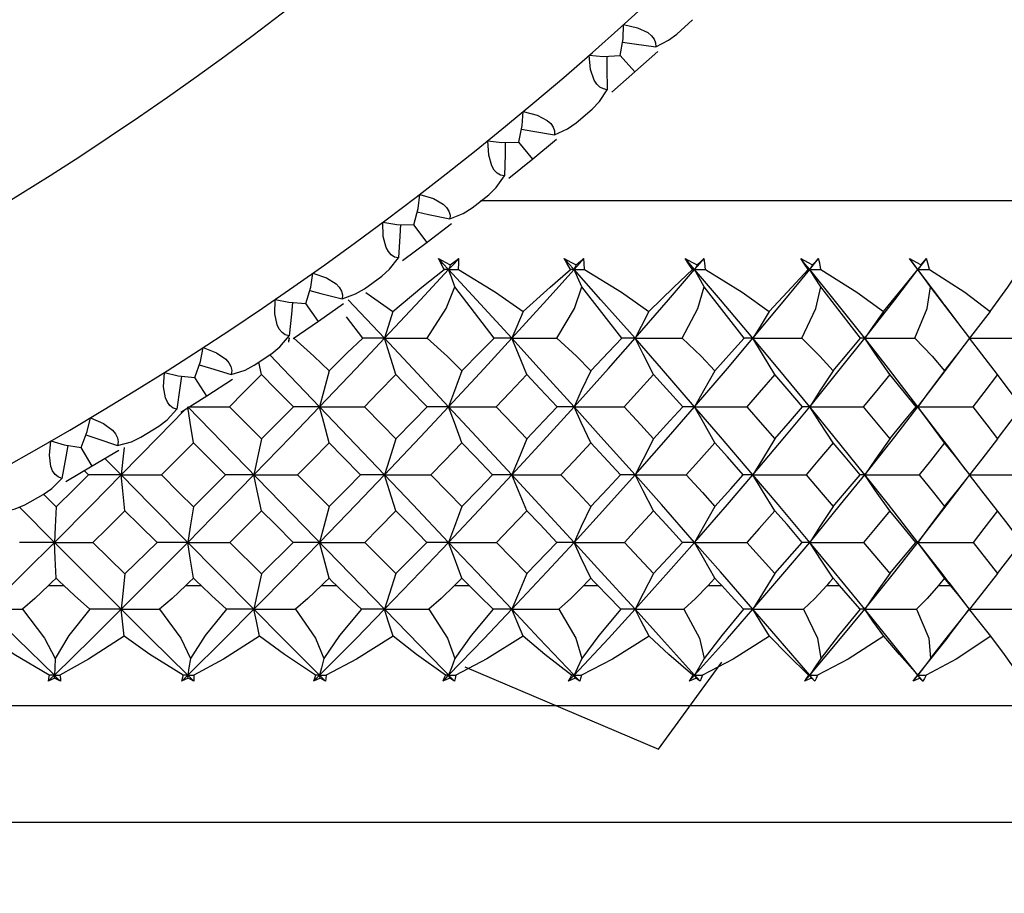
# Paper-space layout '_Top' of a CAD drawing. Units: millimetres. Extents: x -149 to 123, y -192 to 16.
# Drawn here: x -90 to -78, y -98 to -88 of the extents above; entities that cross this region are included whole.
import ezdxf

# ---------------------------------------------------------------- set-up
doc = ezdxf.new("R2010")
doc.units = ezdxf.units.MM

psp = doc.layouts.new('_Top')

# ---------------------------------------------------------------- linework, layer by layer
at = {"color": 7, "linetype": 'Continuous', "lineweight": 25}
for p, q in [((-81.939, -88.457), (-81.758, -88.289)), ((-82.43, -88.9), (-82.601, -88.708)), ((-82.163, -88.661), (-82.43, -88.9)), ((-82.43, -88.9), (-82.699, -89.138)), ((-83.116, -89.496), (-82.928, -89.336)), ((-83.624, -89.92), (-83.787, -89.722)), ((-83.348, -89.691), (-83.624, -89.92)), ((-83.624, -89.92), (-83.903, -90.147)), ((-84.333, -90.489), (-84.139, -90.336)), ((-84.234, -90.403), (-74.05, -90.403)), ((-84.858, -90.893), (-85.013, -90.688)), ((-84.573, -90.675), (-84.858, -90.893)), ((-84.858, -90.893), (-85.145, -91.108)), ((-85.589, -91.433), (-85.389, -91.288)), ((-85.576, -91.477), (-85.258, -91.698)), ((-84.073, -92.013), (-84.534, -91.411)), ((-82.582, -92.013), (-83.048, -91.411)), ((-81.151, -92.013), (-81.618, -91.411)), ((-79.79, -92.013), (-80.256, -91.411)), ((-78.512, -92.013), (-78.972, -91.411)), ((-86.128, -91.816), (-86.275, -91.605)), ((-85.835, -91.609), (-86.128, -91.816)), ((-85.357, -92.013), (-85.78, -91.565)), ((-78.638, -91.849), (-78.805, -91.626)), ((-86.128, -91.816), (-86.424, -92.02)), ((-85.612, -92.013), (-85.8, -91.763)), ((-86.474, -92.008), (-86.479, -92.058)), ((-86.473, -92.008), (-86.478, -92.057)), ((-86.88, -92.327), (-86.675, -92.19)), ((-78.8, -92.391), (-78.576, -92.095)), ((-86.794, -92.435), (-86.825, -92.29)), ((-79.12, -92.813), (-78.798, -92.389)), ((-87.434, -92.689), (-87.573, -92.472)), ((-87.133, -92.494), (-87.434, -92.689)), ((-87.434, -92.689), (-87.738, -92.881)), ((-84.538, -96.021), (-87.657, -92.813)), ((-88.205, -93.17), (-87.995, -93.041)), ((-88.774, -93.509), (-88.904, -93.288)), ((-88.465, -93.326), (-88.774, -93.509)), ((-78.559, -93.552), (-78.788, -93.249)), ((-88.436, -93.61), (-88.622, -93.42)), ((-88.774, -93.509), (-89.084, -93.689)), ((-88.816, -93.609), (-88.864, -93.562)), ((-78.778, -93.954), (-78.553, -93.658)), ((-89.563, -93.96), (-89.348, -93.839)), ((-89.342, -93.836), (-89.195, -93.981)), ((-89.217, -94.399), (-89.621, -93.992)), ((-88.767, -94.399), (-88.391, -94.764)), ((-88.391, -94.764), (-88.016, -94.399)), ((-87.166, -94.399), (-86.795, -94.764)), ((-86.795, -94.764), (-86.424, -94.398)), ((-85.588, -94.398), (-85.224, -94.763)), ((-85.224, -94.763), (-84.862, -94.398)), ((-84.046, -94.398), (-83.692, -94.763)), ((-83.692, -94.763), (-83.341, -94.398)), ((-82.553, -94.398), (-82.211, -94.763)), ((-82.211, -94.763), (-81.874, -94.398)), ((-81.119, -94.398), (-80.793, -94.763)), ((-80.793, -94.763), (-80.472, -94.398)), ((-79.756, -94.398), (-79.449, -94.763)), ((-79.449, -94.763), (-79.146, -94.398)), ((-78.476, -94.398), (-78.19, -94.763)), ((-78.19, -94.763), (-77.908, -94.398)), ((-89.284, -94.903), (-89.105, -94.903)), ((-87.679, -94.903), (-87.502, -94.903)), ((-86.093, -94.903), (-85.917, -94.903)), ((-84.538, -94.903), (-84.367, -94.903)), ((-83.028, -94.903), (-82.862, -94.903)), ((-81.573, -94.903), (-81.414, -94.903)), ((-80.186, -94.903), (-80.036, -94.903)), ((-78.879, -94.903), (-78.738, -94.903)), ((-78.532, -95.161), (-78.755, -94.869)), ((-78.744, -95.473), (-78.528, -95.192)), ((-94.593, -96.306), (-73.017, -96.306)), ((-98.541, -97.668), (-73.984, -97.668))]:
    psp.add_line(p, q, dxfattribs=at)
at = {"color": 7, "linetype": 'Continuous', "lineweight": 25, "flags": 128}
for points in [[(-82.601, -88.708), (-82.568, -88.512), (-82.561, -88.347)], [(-82.561, -88.347), (-82.398, -88.384), (-82.279, -88.44), (-82.236, -88.476), (-82.206, -88.516), (-82.189, -88.559), (-82.186, -88.605)], [(-82.186, -88.605), (-82.037, -88.53), (-81.939, -88.457)], [(-82.575, -88.552), (-82.44, -88.571), (-82.186, -88.605)], [(-82.752, -89.108), (-82.797, -89.099), (-82.839, -89.078), (-82.874, -89.043), (-82.904, -88.997), (-82.947, -88.871), (-82.964, -88.705)], [(-82.964, -88.705), (-82.8, -88.718), (-82.601, -88.708)], [(-82.758, -88.716), (-82.756, -88.852), (-82.752, -89.108)], [(-82.928, -89.336), (-82.844, -89.247), (-82.752, -89.108)], [(-83.787, -89.722), (-83.747, -89.527), (-83.734, -89.362)], [(-83.734, -89.362), (-83.572, -89.405), (-83.455, -89.467), (-83.414, -89.504), (-83.385, -89.545), (-83.37, -89.589), (-83.369, -89.635)], [(-83.369, -89.635), (-83.217, -89.566), (-83.116, -89.496)], [(-83.755, -89.567), (-83.621, -89.591), (-83.369, -89.635)], [(-83.954, -90.115), (-83.999, -90.105), (-84.04, -90.082), (-84.074, -90.046), (-84.102, -89.998), (-84.139, -89.871), (-84.15, -89.704)], [(-84.15, -89.704), (-83.987, -89.723), (-83.787, -89.722)], [(-83.945, -89.723), (-83.948, -89.859), (-83.954, -90.115)], [(-84.139, -90.336), (-84.052, -90.251), (-83.954, -90.115)], [(-85.013, -90.688), (-84.965, -90.495), (-84.945, -90.331)], [(-84.945, -90.331), (-84.785, -90.38), (-84.671, -90.446), (-84.631, -90.485), (-84.604, -90.527), (-84.591, -90.572), (-84.592, -90.618)], [(-84.975, -90.535), (-84.842, -90.564), (-84.592, -90.618)], [(-84.592, -90.618), (-84.437, -90.554), (-84.333, -90.489)], [(-85.195, -91.074), (-85.24, -91.063), (-85.279, -91.038), (-85.312, -91), (-85.338, -90.952), (-85.371, -90.823), (-85.375, -90.656)], [(-85.375, -90.656), (-85.212, -90.682), (-85.013, -90.688)], [(-85.171, -90.683), (-85.179, -90.819), (-85.195, -91.074)], [(-85.389, -91.288), (-85.298, -91.206), (-85.195, -91.074)], [(-84.726, -91.081), (-84.649, -91.122), (-84.588, -91.155)], [(-84.658, -91.209), (-84.698, -91.136), (-84.726, -91.081)], [(-84.607, -91.209), (-84.674, -91.137), (-84.726, -91.081)], [(-84.607, -91.209), (-84.54, -91.137), (-84.488, -91.081)], [(-84.588, -91.155), (-84.599, -91.186), (-84.607, -91.209)], [(-84.588, -91.155), (-84.532, -91.113), (-84.488, -91.081)], [(-84.492, -91.209), (-84.487, -91.136), (-84.488, -91.081)], [(-83.257, -91.081), (-83.178, -91.122), (-83.117, -91.155)], [(-83.181, -91.209), (-83.225, -91.136), (-83.257, -91.081)], [(-83.141, -91.209), (-83.206, -91.137), (-83.257, -91.081)], [(-83.141, -91.209), (-83.077, -91.137), (-83.026, -91.081)], [(-83.117, -91.155), (-83.13, -91.186), (-83.141, -91.209)], [(-83.117, -91.155), (-83.066, -91.113), (-83.026, -91.081)], [(-83.02, -91.209), (-83.021, -91.136), (-83.026, -91.081)], [(-81.841, -91.081), (-81.762, -91.122), (-81.701, -91.155)], [(-81.758, -91.209), (-81.806, -91.136), (-81.841, -91.081)], [(-81.731, -91.209), (-81.792, -91.137), (-81.841, -91.081)], [(-81.731, -91.209), (-81.669, -91.137), (-81.62, -91.081)], [(-81.701, -91.155), (-81.717, -91.186), (-81.731, -91.209)], [(-81.701, -91.155), (-81.655, -91.113), (-81.62, -91.081)], [(-81.604, -91.209), (-81.611, -91.136), (-81.62, -91.081)], [(-80.491, -91.081), (-80.413, -91.122), (-80.352, -91.155)], [(-80.402, -91.209), (-80.453, -91.136), (-80.491, -91.081)], [(-80.386, -91.209), (-80.445, -91.137), (-80.491, -91.081)], [(-80.386, -91.209), (-80.328, -91.137), (-80.282, -91.081)], [(-80.352, -91.155), (-80.371, -91.186), (-80.386, -91.209)], [(-80.352, -91.155), (-80.312, -91.113), (-80.282, -91.081)], [(-80.256, -91.209), (-80.268, -91.136), (-80.282, -91.081)], [(-79.218, -91.081), (-79.141, -91.122), (-79.081, -91.155)], [(-79.123, -91.209), (-79.177, -91.136), (-79.218, -91.081)], [(-79.12, -91.209), (-79.175, -91.137), (-79.218, -91.081)], [(-79.12, -91.209), (-79.065, -91.137), (-79.022, -91.081)], [(-79.081, -91.155), (-79.103, -91.186), (-79.12, -91.209)], [(-79.081, -91.155), (-79.047, -91.113), (-79.022, -91.081)], [(-78.986, -91.209), (-79.004, -91.136), (-79.022, -91.081)], [(-86.275, -91.605), (-86.22, -91.414), (-86.194, -91.251)], [(-86.194, -91.251), (-86.036, -91.307), (-85.924, -91.377), (-85.886, -91.417), (-85.861, -91.461), (-85.849, -91.506), (-85.852, -91.552)], [(-85.357, -92.013), (-84.936, -91.563), (-84.607, -91.209)], [(-85.258, -91.698), (-84.921, -91.416), (-84.658, -91.209)], [(-84.607, -91.209), (-84.636, -91.209), (-84.658, -91.209)], [(-84.534, -91.411), (-84.575, -91.298), (-84.607, -91.209)], [(-83.868, -92.013), (-84.28, -91.563), (-84.607, -91.209)], [(-84.607, -91.209), (-84.542, -91.209), (-84.492, -91.209)], [(-84.492, -91.209), (-84.061, -91.473), (-83.737, -91.698)], [(-83.868, -92.013), (-83.459, -91.563), (-83.141, -91.209)], [(-83.737, -91.698), (-83.42, -91.414), (-83.181, -91.209)], [(-83.141, -91.209), (-83.163, -91.209), (-83.181, -91.209)], [(-83.048, -91.411), (-83.101, -91.298), (-83.141, -91.209)], [(-82.428, -92.013), (-82.826, -91.563), (-83.141, -91.209)], [(-83.141, -91.209), (-83.073, -91.209), (-83.02, -91.209)], [(-83.02, -91.209), (-82.588, -91.473), (-82.267, -91.698)], [(-82.428, -92.013), (-82.036, -91.563), (-81.731, -91.209)], [(-82.267, -91.698), (-81.975, -91.414), (-81.758, -91.209)], [(-81.731, -91.209), (-81.746, -91.209), (-81.758, -91.209)], [(-81.618, -91.411), (-81.681, -91.298), (-81.731, -91.209)], [(-81.049, -92.013), (-81.429, -91.563), (-81.731, -91.209)], [(-81.731, -91.209), (-81.66, -91.209), (-81.604, -91.209)], [(-81.604, -91.209), (-81.175, -91.473), (-80.859, -91.698)], [(-81.049, -92.013), (-80.676, -91.563), (-80.386, -91.209)], [(-80.859, -91.698), (-80.594, -91.414), (-80.402, -91.209)], [(-80.386, -91.209), (-80.395, -91.209), (-80.402, -91.209)], [(-80.256, -91.411), (-80.329, -91.298), (-80.386, -91.209)], [(-79.743, -92.013), (-80.101, -91.563), (-80.386, -91.209)], [(-80.386, -91.209), (-80.313, -91.209), (-80.256, -91.209)], [(-80.256, -91.209), (-79.833, -91.473), (-79.524, -91.698)], [(-79.743, -92.013), (-79.391, -91.563), (-79.12, -91.209)], [(-79.524, -91.698), (-79.289, -91.414), (-79.123, -91.209)], [(-79.12, -91.209), (-79.122, -91.209), (-79.123, -91.209)], [(-78.972, -91.411), (-79.055, -91.298), (-79.12, -91.209)], [(-78.804, -91.628), (-78.852, -91.563), (-79.12, -91.209)], [(-79.12, -91.209), (-79.045, -91.209), (-78.986, -91.209)], [(-78.986, -91.209), (-78.573, -91.473), (-78.274, -91.698)], [(-78.274, -91.698), (-78.07, -91.414), (-77.932, -91.209)], [(-86.231, -91.454), (-86.1, -91.488), (-85.852, -91.552)], [(-85.852, -91.552), (-85.695, -91.494), (-85.589, -91.433)], [(-84.858, -92.013), (-84.638, -91.663), (-84.534, -91.411)], [(-83.341, -92.013), (-83.137, -91.663), (-83.048, -91.411)], [(-81.878, -92.013), (-81.692, -91.663), (-81.618, -91.411)], [(-80.479, -92.013), (-80.313, -91.663), (-80.256, -91.411)], [(-79.158, -92.013), (-79.013, -91.663), (-78.972, -91.411)], [(-86.472, -91.984), (-86.517, -91.971), (-86.555, -91.944), (-86.587, -91.906), (-86.611, -91.856), (-86.638, -91.726), (-86.636, -91.559)], [(-86.636, -91.559), (-86.474, -91.591), (-86.275, -91.605)], [(-86.433, -91.594), (-86.446, -91.73), (-86.472, -91.984)], [(-85.258, -91.698), (-85.314, -91.875), (-85.357, -92.013)], [(-83.737, -91.698), (-83.811, -91.875), (-83.868, -92.013)], [(-82.267, -91.698), (-82.358, -91.875), (-82.428, -92.013)], [(-80.859, -91.698), (-80.966, -91.875), (-81.049, -92.013)], [(-79.524, -91.698), (-79.647, -91.875), (-79.743, -92.013)], [(-78.274, -91.698), (-78.412, -91.875), (-78.519, -92.013)], [(-86.675, -92.19), (-86.581, -92.112), (-86.472, -91.984)], [(-86.417, -92.013), (-86.182, -92.221), (-86.005, -92.392)], [(-86.116, -92.813), (-85.69, -92.366), (-85.357, -92.013)], [(-86.005, -92.392), (-85.795, -92.184), (-85.612, -92.013)], [(-85.357, -92.013), (-85.499, -92.013), (-85.612, -92.013)], [(-85.224, -92.435), (-85.299, -92.199), (-85.357, -92.013)], [(-84.607, -92.813), (-85.026, -92.366), (-85.357, -92.013)], [(-85.357, -92.013), (-85.079, -92.013), (-84.858, -92.013)], [(-84.858, -92.013), (-84.62, -92.226), (-84.453, -92.392)], [(-84.607, -92.813), (-84.192, -92.366), (-83.868, -92.013)], [(-84.453, -92.392), (-84.24, -92.176), (-84.073, -92.013)], [(-83.868, -92.013), (-83.982, -92.013), (-84.073, -92.013)], [(-83.692, -92.435), (-83.791, -92.199), (-83.868, -92.013)], [(-83.141, -92.813), (-83.547, -92.366), (-83.868, -92.013)], [(-83.868, -92.013), (-83.574, -92.013), (-83.341, -92.013)], [(-83.341, -92.013), (-83.113, -92.221), (-82.945, -92.392)], [(-83.141, -92.813), (-82.74, -92.366), (-82.428, -92.013)], [(-82.945, -92.392), (-82.74, -92.176), (-82.582, -92.013)], [(-82.428, -92.013), (-82.513, -92.013), (-82.582, -92.013)], [(-82.211, -92.435), (-82.334, -92.199), (-82.428, -92.013)], [(-81.731, -92.813), (-82.119, -92.366), (-82.428, -92.013)], [(-82.428, -92.013), (-82.121, -92.013), (-81.878, -92.013)], [(-81.878, -92.013), (-81.656, -92.221), (-81.494, -92.392)], [(-81.731, -92.813), (-81.347, -92.366), (-81.049, -92.013)], [(-81.494, -92.392), (-81.299, -92.176), (-81.151, -92.013)], [(-81.049, -92.013), (-81.105, -92.013), (-81.151, -92.013)], [(-80.793, -92.435), (-80.938, -92.199), (-81.049, -92.013)], [(-80.386, -92.813), (-80.755, -92.366), (-81.049, -92.013)], [(-81.049, -92.013), (-80.731, -92.013), (-80.479, -92.013)], [(-80.479, -92.013), (-80.266, -92.221), (-80.111, -92.392)], [(-80.386, -92.813), (-80.024, -92.366), (-79.743, -92.013)], [(-80.111, -92.392), (-79.928, -92.176), (-79.79, -92.013)], [(-79.743, -92.013), (-79.768, -92.013), (-79.79, -92.013)], [(-79.449, -92.435), (-79.615, -92.199), (-79.743, -92.013)], [(-79.12, -92.813), (-79.466, -92.366), (-79.743, -92.013)], [(-79.743, -92.013), (-79.416, -92.013), (-79.158, -92.013)], [(-79.158, -92.013), (-78.954, -92.221), (-78.808, -92.392)], [(-78.808, -92.392), (-78.638, -92.176), (-78.512, -92.013)], [(-78.19, -92.435), (-78.375, -92.199), (-78.519, -92.013)], [(-78.519, -92.013), (-78.186, -92.013), (-77.923, -92.013)], [(-87.573, -92.472), (-87.51, -92.283), (-87.478, -92.122)], [(-87.478, -92.122), (-87.322, -92.183), (-87.213, -92.258), (-87.177, -92.3), (-87.153, -92.344), (-87.143, -92.389), (-87.148, -92.435)], [(-86.116, -92.813), (-86.545, -92.366), (-86.698, -92.206)], [(-87.523, -92.322), (-87.393, -92.362), (-87.148, -92.435)], [(-87.785, -92.843), (-87.829, -92.828), (-87.866, -92.8), (-87.896, -92.76), (-87.918, -92.71), (-87.94, -92.579), (-87.931, -92.412)], [(-87.931, -92.412), (-87.771, -92.45), (-87.573, -92.472)], [(-86.794, -92.435), (-87.004, -92.647), (-87.169, -92.813)], [(-87.148, -92.435), (-86.988, -92.384), (-86.88, -92.327)], [(-86.421, -92.813), (-86.63, -92.602), (-86.794, -92.435)], [(-86.005, -92.392), (-86.068, -92.628), (-86.116, -92.813)], [(-85.224, -92.435), (-85.43, -92.647), (-85.592, -92.813)], [(-84.858, -92.813), (-85.063, -92.602), (-85.224, -92.435)], [(-84.453, -92.392), (-84.54, -92.628), (-84.607, -92.813)], [(-83.692, -92.435), (-83.892, -92.647), (-84.05, -92.813)], [(-83.338, -92.813), (-83.536, -92.602), (-83.692, -92.435)], [(-82.945, -92.392), (-83.056, -92.628), (-83.141, -92.813)], [(-82.211, -92.435), (-82.404, -92.647), (-82.556, -92.813)], [(-81.87, -92.813), (-82.061, -92.602), (-82.211, -92.435)], [(-81.494, -92.392), (-81.627, -92.628), (-81.731, -92.813)], [(-80.793, -92.435), (-80.977, -92.647), (-81.122, -92.813)], [(-80.469, -92.813), (-80.65, -92.602), (-80.793, -92.435)], [(-80.111, -92.392), (-80.266, -92.628), (-80.386, -92.813)], [(-79.449, -92.435), (-79.622, -92.647), (-79.759, -92.813)], [(-79.143, -92.813), (-79.314, -92.602), (-79.449, -92.435)], [(-78.808, -92.392), (-78.984, -92.628), (-79.12, -92.813)], [(-78.19, -92.435), (-78.351, -92.647), (-78.479, -92.813)], [(-77.906, -92.813), (-78.064, -92.602), (-78.19, -92.435)], [(-87.73, -92.455), (-87.749, -92.59), (-87.785, -92.843)], [(-88.436, -93.61), (-87.999, -93.165), (-87.699, -92.856)], [(-87.995, -93.041), (-87.898, -92.966), (-87.785, -92.843)], [(-87.59, -93.235), (-87.628, -92.999), (-87.657, -92.813)], [(-87.631, -92.813), (-87.385, -92.813), (-87.169, -92.813)], [(-87.169, -92.813), (-86.959, -93.024), (-86.794, -93.189)], [(-86.884, -93.609), (-86.453, -93.164), (-86.116, -92.813)], [(-86.794, -93.189), (-86.585, -92.979), (-86.421, -92.813)], [(-86.116, -92.813), (-86.285, -92.813), (-86.421, -92.813)], [(-86.005, -93.235), (-86.068, -92.999), (-86.116, -92.813)], [(-85.357, -93.609), (-85.781, -93.164), (-86.116, -92.813)], [(-86.116, -92.813), (-85.823, -92.813), (-85.592, -92.813)], [(-85.592, -92.813), (-85.386, -93.024), (-85.224, -93.189)], [(-85.357, -93.609), (-84.936, -93.164), (-84.607, -92.813)], [(-85.224, -93.189), (-85.019, -92.979), (-84.858, -92.813)], [(-84.607, -92.813), (-84.746, -92.813), (-84.858, -92.813)], [(-84.453, -93.235), (-84.54, -92.999), (-84.607, -92.813)], [(-83.868, -93.609), (-84.28, -93.164), (-84.607, -92.813)], [(-84.607, -92.813), (-84.296, -92.813), (-84.05, -92.813)], [(-84.05, -92.813), (-83.849, -93.024), (-83.692, -93.189)], [(-83.868, -93.609), (-83.459, -93.164), (-83.141, -92.813)], [(-83.692, -93.189), (-83.493, -92.979), (-83.338, -92.813)], [(-83.141, -92.813), (-83.25, -92.813), (-83.338, -92.813)], [(-82.945, -93.235), (-83.056, -92.999), (-83.141, -92.813)], [(-82.428, -93.609), (-82.826, -93.164), (-83.141, -92.813)], [(-83.141, -92.813), (-82.814, -92.813), (-82.556, -92.813)], [(-82.556, -92.813), (-82.362, -93.024), (-82.211, -93.189)], [(-82.428, -93.609), (-82.036, -93.164), (-81.731, -92.813)], [(-82.211, -93.189), (-82.02, -92.979), (-81.87, -92.813)], [(-81.731, -92.813), (-81.807, -92.813), (-81.87, -92.813)], [(-81.494, -93.235), (-81.627, -92.999), (-81.731, -92.813)], [(-81.049, -93.609), (-81.429, -93.164), (-81.731, -92.813)], [(-81.731, -92.813), (-81.39, -92.813), (-81.122, -92.813)], [(-81.122, -92.813), (-80.937, -93.024), (-80.793, -93.189)], [(-81.049, -93.609), (-80.676, -93.164), (-80.386, -92.813)], [(-80.793, -93.189), (-80.611, -92.979), (-80.469, -92.813)], [(-80.386, -92.813), (-80.431, -92.813), (-80.469, -92.813)], [(-80.111, -93.235), (-80.266, -92.999), (-80.386, -92.813)], [(-79.743, -93.609), (-80.101, -93.164), (-80.386, -92.813)], [(-80.386, -92.813), (-80.035, -92.813), (-79.759, -92.813)], [(-79.759, -92.813), (-79.585, -93.024), (-79.449, -93.189)], [(-79.743, -93.609), (-79.391, -93.164), (-79.12, -92.813)], [(-79.449, -93.189), (-79.277, -92.979), (-79.143, -92.813)], [(-79.12, -92.813), (-79.131, -92.813), (-79.143, -92.813)], [(-78.808, -93.235), (-78.984, -92.999), (-79.12, -92.813)], [(-78.787, -93.252), (-78.852, -93.164), (-79.12, -92.813)], [(-79.12, -92.813), (-78.761, -92.813), (-78.479, -92.813)], [(-78.479, -92.813), (-78.316, -93.024), (-78.19, -93.189)], [(-78.19, -93.189), (-78.03, -92.979), (-77.906, -92.813)], [(-88.904, -93.288), (-88.833, -93.101), (-88.795, -92.941)], [(-88.795, -92.941), (-88.641, -93.009), (-88.536, -93.088), (-88.501, -93.131), (-88.479, -93.176), (-88.471, -93.222), (-88.477, -93.267)], [(-89.13, -93.65), (-89.173, -93.633), (-89.209, -93.604), (-89.238, -93.563), (-89.258, -93.511), (-89.275, -93.38), (-89.259, -93.213)], [(-89.259, -93.213), (-89.101, -93.258), (-88.904, -93.288)], [(-88.848, -93.14), (-88.719, -93.185), (-88.477, -93.267)], [(-88.477, -93.267), (-88.316, -93.223), (-88.205, -93.17)], [(-87.59, -93.235), (-87.801, -93.445), (-87.966, -93.609)], [(-87.215, -93.609), (-87.425, -93.399), (-87.59, -93.235)], [(-86.794, -93.189), (-86.845, -93.424), (-86.884, -93.609)], [(-86.005, -93.235), (-86.212, -93.444), (-86.375, -93.609)], [(-85.637, -93.609), (-85.843, -93.399), (-86.005, -93.235)], [(-85.224, -93.189), (-85.299, -93.424), (-85.357, -93.609)], [(-84.453, -93.235), (-84.655, -93.444), (-84.814, -93.609)], [(-84.094, -93.609), (-84.294, -93.399), (-84.453, -93.235)], [(-83.692, -93.189), (-83.791, -93.424), (-83.868, -93.609)], [(-82.945, -93.235), (-83.14, -93.444), (-83.295, -93.609)], [(-82.598, -93.609), (-82.792, -93.399), (-82.945, -93.235)], [(-82.211, -93.189), (-82.334, -93.424), (-82.428, -93.609)], [(-81.494, -93.235), (-81.681, -93.444), (-81.829, -93.609)], [(-81.162, -93.609), (-81.347, -93.399), (-81.494, -93.235)], [(-80.793, -93.189), (-80.938, -93.424), (-81.049, -93.609)], [(-80.111, -93.235), (-80.289, -93.444), (-80.429, -93.609)], [(-79.797, -93.609), (-79.972, -93.399), (-80.111, -93.235)], [(-79.449, -93.189), (-79.615, -93.424), (-79.743, -93.609)], [(-78.808, -93.235), (-78.975, -93.444), (-79.107, -93.609)], [(-78.514, -93.609), (-78.678, -93.399), (-78.808, -93.235)], [(-78.19, -93.189), (-78.375, -93.424), (-78.519, -93.609)], [(-89.06, -93.264), (-89.084, -93.398), (-89.13, -93.65)], [(-88.402, -93.289), (-88.416, -93.425), (-88.436, -93.61)], [(-89.348, -93.839), (-89.248, -93.769), (-89.13, -93.65)], [(-89.217, -94.399), (-88.779, -93.958), (-88.436, -93.61)], [(-89.195, -93.981), (-88.983, -93.773), (-88.816, -93.609)], [(-88.436, -93.61), (-88.648, -93.61), (-88.816, -93.609)], [(-88.436, -93.61), (-88.174, -93.61), (-87.966, -93.609)], [(-88.391, -94.029), (-88.416, -93.794), (-88.436, -93.61)], [(-87.658, -94.399), (-88.093, -93.958), (-88.436, -93.61)], [(-87.966, -93.609), (-87.756, -93.818), (-87.591, -93.981)], [(-87.658, -94.399), (-87.224, -93.957), (-86.884, -93.609)], [(-87.591, -93.981), (-87.38, -93.773), (-87.215, -93.609)], [(-86.884, -93.609), (-87.068, -93.609), (-87.215, -93.609)], [(-86.794, -94.029), (-86.845, -93.794), (-86.884, -93.609)], [(-86.884, -93.609), (-86.6, -93.609), (-86.375, -93.609)], [(-86.375, -93.609), (-86.168, -93.817), (-86.005, -93.98)], [(-86.116, -94.398), (-85.69, -93.957), (-85.357, -93.609)], [(-86.005, -93.98), (-85.799, -93.772), (-85.637, -93.609)], [(-85.357, -93.609), (-85.512, -93.609), (-85.637, -93.609)], [(-85.224, -94.029), (-85.299, -93.794), (-85.357, -93.609)], [(-84.607, -94.398), (-85.026, -93.957), (-85.357, -93.609)], [(-85.357, -93.609), (-85.054, -93.609), (-84.814, -93.609)], [(-84.814, -93.609), (-84.611, -93.817), (-84.453, -93.98)], [(-84.607, -94.398), (-84.192, -93.957), (-83.868, -93.609)], [(-84.453, -93.98), (-84.251, -93.772), (-84.094, -93.609)], [(-83.868, -93.609), (-83.993, -93.609), (-84.094, -93.609)], [(-83.692, -94.029), (-83.791, -93.794), (-83.868, -93.609)], [(-83.141, -94.398), (-83.547, -93.957), (-83.868, -93.609)], [(-83.868, -93.609), (-83.548, -93.609), (-83.295, -93.609)], [(-83.295, -93.609), (-83.098, -93.817), (-82.945, -93.98)], [(-83.141, -94.398), (-82.74, -93.957), (-82.428, -93.609)], [(-82.945, -93.98), (-82.75, -93.772), (-82.598, -93.609)], [(-82.428, -93.609), (-82.522, -93.609), (-82.598, -93.609)], [(-82.211, -94.029), (-82.334, -93.794), (-82.428, -93.609)], [(-81.731, -94.398), (-82.119, -93.957), (-82.428, -93.609)], [(-82.428, -93.609), (-82.093, -93.609), (-81.829, -93.609)], [(-81.829, -93.609), (-81.641, -93.817), (-81.494, -93.98)], [(-81.731, -94.398), (-81.347, -93.957), (-81.049, -93.609)], [(-81.494, -93.98), (-81.307, -93.772), (-81.162, -93.609)], [(-81.049, -93.609), (-81.111, -93.609), (-81.162, -93.609)], [(-80.793, -94.029), (-80.938, -93.794), (-81.049, -93.609)], [(-80.386, -94.398), (-80.755, -93.957), (-81.049, -93.609)], [(-81.049, -93.609), (-80.702, -93.609), (-80.429, -93.609)], [(-80.429, -93.609), (-80.251, -93.817), (-80.111, -93.98)], [(-80.386, -94.398), (-80.024, -93.957), (-79.743, -93.609)], [(-80.111, -93.98), (-79.935, -93.772), (-79.797, -93.609)], [(-79.743, -93.609), (-79.771, -93.609), (-79.797, -93.609)], [(-79.449, -94.029), (-79.615, -93.794), (-79.743, -93.609)], [(-79.12, -94.398), (-79.466, -93.957), (-79.743, -93.609)], [(-79.743, -93.609), (-79.387, -93.609), (-79.107, -93.609)], [(-79.107, -93.609), (-78.939, -93.817), (-78.808, -93.98)], [(-78.808, -93.98), (-78.643, -93.772), (-78.514, -93.609)], [(-78.19, -94.029), (-78.375, -93.794), (-78.519, -93.609)], [(-78.519, -93.609), (-78.156, -93.609), (-77.872, -93.609)], [(-89.838, -94.047), (-89.675, -94.008), (-89.563, -93.96)], [(-89.195, -93.981), (-89.207, -94.215), (-89.217, -94.399)], [(-88.391, -94.029), (-88.601, -94.236), (-88.767, -94.399)], [(-88.016, -94.399), (-88.226, -94.192), (-88.391, -94.029)], [(-87.591, -93.981), (-87.628, -94.215), (-87.658, -94.399)], [(-86.794, -94.029), (-87.003, -94.236), (-87.166, -94.399)], [(-86.424, -94.398), (-86.631, -94.191), (-86.794, -94.029)], [(-86.005, -93.98), (-86.068, -94.214), (-86.116, -94.398)], [(-85.224, -94.029), (-85.428, -94.236), (-85.588, -94.398)], [(-84.862, -94.398), (-85.064, -94.191), (-85.224, -94.029)], [(-84.453, -93.98), (-84.54, -94.214), (-84.607, -94.398)], [(-83.692, -94.029), (-83.89, -94.236), (-84.046, -94.398)], [(-83.341, -94.398), (-83.537, -94.191), (-83.692, -94.029)], [(-82.945, -93.98), (-83.056, -94.214), (-83.141, -94.398)], [(-82.211, -94.029), (-82.402, -94.236), (-82.553, -94.398)], [(-81.874, -94.398), (-82.062, -94.191), (-82.211, -94.029)], [(-81.494, -93.98), (-81.627, -94.214), (-81.731, -94.398)], [(-80.793, -94.029), (-80.975, -94.236), (-81.119, -94.398)], [(-80.472, -94.398), (-80.651, -94.191), (-80.793, -94.029)], [(-80.111, -93.98), (-80.266, -94.214), (-80.386, -94.398)], [(-79.449, -94.029), (-79.62, -94.236), (-79.756, -94.398)], [(-79.146, -94.398), (-79.315, -94.191), (-79.449, -94.029)], [(-79.12, -94.398), (-78.78, -93.957), (-78.778, -93.953)], [(-78.808, -93.98), (-78.984, -94.214), (-79.12, -94.398)], [(-78.19, -94.029), (-78.349, -94.236), (-78.476, -94.398)], [(-77.908, -94.398), (-78.065, -94.191), (-78.19, -94.029)], [(-90, -95.18), (-89.561, -94.744), (-89.217, -94.399)], [(-89.217, -94.399), (-89.443, -94.399), (-89.623, -94.399)], [(-89.195, -94.817), (-89.207, -94.583), (-89.217, -94.399)], [(-88.436, -95.18), (-88.873, -94.744), (-89.217, -94.399)], [(-89.217, -94.399), (-88.966, -94.399), (-88.767, -94.399)], [(-88.436, -95.18), (-88, -94.744), (-87.658, -94.399)], [(-87.658, -94.399), (-87.857, -94.399), (-88.016, -94.399)], [(-87.591, -94.817), (-87.628, -94.583), (-87.658, -94.399)], [(-86.884, -95.18), (-87.317, -94.744), (-87.658, -94.399)], [(-87.658, -94.399), (-87.384, -94.399), (-87.166, -94.399)], [(-86.884, -95.18), (-86.453, -94.743), (-86.116, -94.398)], [(-86.116, -94.398), (-86.287, -94.398), (-86.424, -94.398)], [(-86.005, -94.816), (-86.068, -94.582), (-86.116, -94.398)], [(-86.116, -94.398), (-85.822, -94.398), (-85.588, -94.398)], [(-85.357, -95.179), (-84.936, -94.743), (-84.607, -94.398)], [(-84.607, -94.398), (-84.748, -94.398), (-84.862, -94.398)], [(-84.453, -94.816), (-84.54, -94.582), (-84.607, -94.398)], [(-83.868, -95.179), (-84.28, -94.743), (-84.607, -94.398)], [(-84.607, -94.398), (-84.294, -94.398), (-84.046, -94.398)], [(-83.868, -95.179), (-83.459, -94.743), (-83.141, -94.398)], [(-83.141, -94.398), (-83.251, -94.398), (-83.341, -94.398)], [(-82.945, -94.816), (-83.056, -94.582), (-83.141, -94.398)], [(-82.428, -95.179), (-82.826, -94.743), (-83.141, -94.398)], [(-83.141, -94.398), (-82.812, -94.398), (-82.553, -94.398)], [(-82.428, -95.179), (-82.036, -94.743), (-81.731, -94.398)], [(-81.731, -94.398), (-81.809, -94.398), (-81.874, -94.398)], [(-81.494, -94.816), (-81.627, -94.582), (-81.731, -94.398)], [(-81.049, -95.179), (-81.429, -94.743), (-81.731, -94.398)], [(-81.731, -94.398), (-81.388, -94.398), (-81.119, -94.398)], [(-81.049, -95.179), (-80.676, -94.743), (-80.386, -94.398)], [(-80.386, -94.398), (-80.432, -94.398), (-80.472, -94.398)], [(-80.111, -94.816), (-80.266, -94.582), (-80.386, -94.398)], [(-79.743, -95.179), (-80.101, -94.743), (-80.386, -94.398)], [(-80.386, -94.398), (-80.034, -94.398), (-79.756, -94.398)], [(-79.743, -95.179), (-79.391, -94.743), (-79.12, -94.398)], [(-79.12, -94.398), (-79.133, -94.398), (-79.146, -94.398)], [(-78.808, -94.816), (-78.984, -94.582), (-79.12, -94.398)], [(-78.754, -94.872), (-78.852, -94.743), (-79.12, -94.398)], [(-79.12, -94.398), (-78.759, -94.398), (-78.476, -94.398)], [(-89.195, -94.817), (-89.245, -94.865), (-89.284, -94.903)], [(-89.105, -94.903), (-89.155, -94.855), (-89.195, -94.817)], [(-88.391, -94.764), (-88.416, -94.997), (-88.436, -95.18)], [(-87.591, -94.817), (-87.64, -94.865), (-87.679, -94.903)], [(-87.502, -94.903), (-87.552, -94.855), (-87.591, -94.817)], [(-86.795, -94.764), (-86.845, -94.997), (-86.884, -95.18)], [(-86.005, -94.816), (-86.054, -94.865), (-86.093, -94.903)], [(-85.917, -94.903), (-85.967, -94.854), (-86.005, -94.816)], [(-85.224, -94.763), (-85.299, -94.996), (-85.357, -95.179)], [(-84.453, -94.816), (-84.501, -94.865), (-84.538, -94.903)], [(-84.367, -94.903), (-84.415, -94.854), (-84.453, -94.816)], [(-83.692, -94.763), (-83.791, -94.996), (-83.868, -95.179)], [(-82.945, -94.816), (-82.991, -94.865), (-83.028, -94.903)], [(-82.862, -94.903), (-82.908, -94.854), (-82.945, -94.816)], [(-82.211, -94.763), (-82.334, -94.996), (-82.428, -95.179)], [(-81.494, -94.816), (-81.538, -94.865), (-81.573, -94.903)], [(-81.414, -94.903), (-81.459, -94.854), (-81.494, -94.816)], [(-80.793, -94.763), (-80.938, -94.996), (-81.049, -95.179)], [(-80.111, -94.816), (-80.153, -94.865), (-80.186, -94.903)], [(-80.036, -94.903), (-80.078, -94.854), (-80.111, -94.816)], [(-79.449, -94.763), (-79.615, -94.996), (-79.743, -95.179)], [(-78.808, -94.816), (-78.847, -94.865), (-78.879, -94.903)], [(-78.738, -94.903), (-78.777, -94.854), (-78.808, -94.816)], [(-78.19, -94.763), (-78.375, -94.996), (-78.519, -95.179)], [(-89.284, -94.903), (-89.446, -95.054), (-89.591, -95.18)], [(-88.801, -95.18), (-88.98, -95.021), (-89.105, -94.903)], [(-87.679, -94.903), (-87.841, -95.054), (-87.987, -95.18)], [(-87.203, -95.18), (-87.378, -95.021), (-87.502, -94.903)], [(-86.093, -94.903), (-86.253, -95.054), (-86.398, -95.18)], [(-85.626, -95.179), (-85.797, -95.021), (-85.917, -94.903)], [(-84.538, -94.903), (-84.695, -95.054), (-84.838, -95.179)], [(-84.086, -95.179), (-84.246, -95.025), (-84.367, -94.903)], [(-83.028, -94.903), (-83.183, -95.057), (-83.32, -95.179)], [(-82.593, -95.179), (-82.749, -95.021), (-82.862, -94.903)], [(-81.573, -94.903), (-81.72, -95.054), (-81.856, -95.179)], [(-81.16, -95.179), (-81.307, -95.021), (-81.414, -94.903)], [(-80.186, -94.903), (-80.326, -95.054), (-80.457, -95.179)], [(-79.797, -95.179), (-79.935, -95.021), (-80.036, -94.903)], [(-78.879, -94.903), (-79.011, -95.054), (-79.136, -95.179)], [(-78.517, -95.179), (-78.643, -95.021), (-78.738, -94.903)], [(-90, -95.18), (-89.772, -95.18), (-89.591, -95.18)], [(-89.217, -95.951), (-89.655, -95.521), (-90, -95.18)], [(-89.591, -95.18), (-89.334, -95.517), (-89.207, -95.757)], [(-89.217, -95.951), (-88.779, -95.521), (-88.436, -95.18)], [(-88.801, -95.18), (-89.047, -95.487), (-89.207, -95.757)], [(-88.436, -95.18), (-88.639, -95.18), (-88.801, -95.18)], [(-88.436, -95.18), (-88.185, -95.18), (-87.987, -95.18)], [(-87.658, -95.951), (-88.093, -95.521), (-88.436, -95.18)], [(-88.402, -95.495), (-88.421, -95.319), (-88.436, -95.18)], [(-87.987, -95.18), (-87.74, -95.517), (-87.626, -95.757)], [(-87.658, -95.951), (-87.224, -95.521), (-86.884, -95.18)], [(-87.203, -95.18), (-87.454, -95.487), (-87.626, -95.757)], [(-86.884, -95.18), (-87.061, -95.18), (-87.203, -95.18)], [(-86.817, -95.495), (-86.855, -95.319), (-86.884, -95.18)], [(-86.884, -95.18), (-86.613, -95.18), (-86.398, -95.18)], [(-86.117, -95.951), (-86.546, -95.521), (-86.884, -95.18)], [(-86.398, -95.18), (-86.165, -95.517), (-86.065, -95.757)], [(-86.117, -95.951), (-85.69, -95.52), (-85.357, -95.179)], [(-85.626, -95.179), (-85.882, -95.487), (-86.065, -95.757)], [(-85.357, -95.179), (-85.506, -95.179), (-85.626, -95.179)], [(-85.256, -95.495), (-85.313, -95.318), (-85.357, -95.179)], [(-85.357, -95.179), (-85.067, -95.179), (-84.838, -95.179)], [(-84.838, -95.179), (-84.62, -95.516), (-84.535, -95.755)], [(-84.607, -95.951), (-84.192, -95.52), (-83.868, -95.179)], [(-84.086, -95.179), (-84.343, -95.486), (-84.535, -95.755)], [(-83.868, -95.179), (-83.988, -95.179), (-84.086, -95.179)], [(-83.735, -95.495), (-83.81, -95.318), (-83.868, -95.179)], [(-83.868, -95.179), (-83.562, -95.179), (-83.32, -95.179)], [(-83.141, -95.951), (-83.547, -95.52), (-83.868, -95.179)], [(-83.32, -95.179), (-83.119, -95.516), (-83.049, -95.755)], [(-83.141, -95.951), (-82.74, -95.52), (-82.428, -95.179)], [(-82.593, -95.179), (-82.85, -95.486), (-83.049, -95.755)], [(-82.428, -95.179), (-82.519, -95.179), (-82.593, -95.179)], [(-82.264, -95.495), (-82.357, -95.318), (-82.428, -95.179)], [(-81.731, -95.951), (-82.119, -95.52), (-82.428, -95.179)], [(-82.428, -95.179), (-82.109, -95.179), (-81.856, -95.179)], [(-81.856, -95.179), (-81.673, -95.516), (-81.619, -95.755)], [(-81.731, -95.951), (-81.347, -95.52), (-81.049, -95.179)], [(-81.16, -95.179), (-81.414, -95.486), (-81.619, -95.755)], [(-81.049, -95.179), (-81.109, -95.179), (-81.16, -95.179)], [(-80.855, -95.495), (-80.965, -95.318), (-81.049, -95.179)], [(-80.386, -95.951), (-80.755, -95.52), (-81.049, -95.179)], [(-81.049, -95.179), (-80.719, -95.179), (-80.457, -95.179)], [(-80.457, -95.179), (-80.295, -95.516), (-80.257, -95.755)], [(-80.386, -95.951), (-80.024, -95.52), (-79.743, -95.179)], [(-79.797, -95.179), (-80.048, -95.486), (-80.257, -95.755)], [(-79.743, -95.179), (-79.772, -95.179), (-79.797, -95.179)], [(-79.52, -95.495), (-79.646, -95.318), (-79.743, -95.179)], [(-79.12, -95.951), (-79.466, -95.52), (-79.743, -95.179)], [(-79.743, -95.179), (-79.403, -95.179), (-79.136, -95.179)], [(-79.136, -95.179), (-78.994, -95.516), (-78.973, -95.755)], [(-78.973, -95.755), (-78.762, -95.486), (-78.517, -95.179)], [(-78.519, -95.179), (-78.173, -95.179), (-77.902, -95.179)], [(-78.518, -95.179), (-78.516, -95.179), (-78.517, -95.179)], [(-78.27, -95.495), (-78.41, -95.318), (-78.513, -95.186)], [(-89.277, -95.951), (-89.686, -95.708), (-90, -95.495)], [(-88.402, -95.495), (-88.816, -95.763), (-89.151, -95.951)], [(-87.71, -95.951), (-88.099, -95.708), (-88.402, -95.495)], [(-86.817, -95.495), (-87.24, -95.763), (-87.585, -95.951)], [(-86.162, -95.951), (-86.528, -95.708), (-86.817, -95.495)], [(-85.256, -95.495), (-85.686, -95.763), (-86.039, -95.951)], [(-84.645, -95.951), (-84.984, -95.708), (-85.256, -95.495)], [(-83.735, -95.495), (-84.162, -95.761), (-84.524, -95.951)], [(-83.171, -95.951), (-83.482, -95.707), (-83.735, -95.495)], [(-82.264, -95.495), (-82.693, -95.763), (-83.054, -95.951)], [(-81.751, -95.951), (-82.031, -95.708), (-82.264, -95.495)], [(-80.855, -95.495), (-81.279, -95.763), (-81.64, -95.951)], [(-80.399, -95.951), (-80.645, -95.708), (-80.855, -95.495)], [(-79.52, -95.495), (-79.935, -95.763), (-80.293, -95.951)], [(-79.123, -95.951), (-79.334, -95.708), (-79.52, -95.495)], [(-79.12, -95.951), (-78.78, -95.52), (-78.743, -95.471)], [(-78.27, -95.495), (-78.673, -95.763), (-79.024, -95.951)], [(-77.936, -95.951), (-78.109, -95.708), (-78.27, -95.495)], [(-89.207, -95.757), (-89.213, -95.866), (-89.217, -95.951)], [(-87.626, -95.757), (-87.644, -95.866), (-87.658, -95.951)], [(-86.065, -95.757), (-86.094, -95.866), (-86.117, -95.951)], [(-84.535, -95.755), (-84.575, -95.865), (-84.607, -95.951)], [(-83.049, -95.755), (-83.101, -95.865), (-83.141, -95.951)], [(-81.619, -95.755), (-81.682, -95.865), (-81.731, -95.951)], [(-80.257, -95.755), (-80.33, -95.865), (-80.386, -95.951)], [(-78.973, -95.755), (-79.056, -95.865), (-79.12, -95.951)], [(-84.419, -95.854), (-82.153, -96.816), (-81.414, -95.8)], [(-89.277, -95.951), (-89.285, -95.991), (-89.289, -96.021)], [(-89.289, -96.021), (-89.249, -95.982), (-89.217, -95.951)], [(-89.215, -95.985), (-89.256, -96.005), (-89.289, -96.021)], [(-89.217, -95.951), (-89.25, -95.951), (-89.277, -95.951)], [(-89.217, -95.951), (-89.18, -95.951), (-89.151, -95.951)], [(-89.146, -96.021), (-89.186, -95.982), (-89.217, -95.951)], [(-89.215, -95.985), (-89.216, -95.966), (-89.217, -95.951)], [(-89.146, -96.021), (-89.185, -96.001), (-89.215, -95.985)], [(-89.151, -95.951), (-89.147, -95.991), (-89.146, -96.021)], [(-87.71, -95.951), (-87.722, -95.991), (-87.729, -96.021)], [(-87.729, -96.021), (-87.689, -95.982), (-87.658, -95.951)], [(-87.652, -95.985), (-87.695, -96.005), (-87.729, -96.021)], [(-87.658, -95.951), (-87.687, -95.951), (-87.71, -95.951)], [(-87.658, -95.951), (-87.617, -95.951), (-87.585, -95.951)], [(-87.587, -96.021), (-87.626, -95.982), (-87.658, -95.951)], [(-87.652, -95.985), (-87.655, -95.966), (-87.658, -95.951)], [(-87.587, -96.021), (-87.623, -96.001), (-87.652, -95.985)], [(-87.585, -95.951), (-87.585, -95.991), (-87.587, -96.021)], [(-86.162, -95.951), (-86.177, -95.991), (-86.187, -96.021)], [(-86.187, -96.021), (-86.148, -95.982), (-86.117, -95.951)], [(-86.108, -95.985), (-86.152, -96.005), (-86.187, -96.021)], [(-86.117, -95.951), (-86.142, -95.951), (-86.162, -95.951)], [(-86.117, -95.951), (-86.074, -95.951), (-86.039, -95.951)], [(-86.047, -96.021), (-86.086, -95.982), (-86.117, -95.951)], [(-86.108, -95.985), (-86.113, -95.966), (-86.117, -95.951)], [(-86.047, -96.021), (-86.081, -96.001), (-86.108, -95.985)], [(-86.039, -95.951), (-86.043, -95.991), (-86.047, -96.021)], [(-84.645, -95.951), (-84.663, -95.991), (-84.676, -96.021)], [(-84.676, -96.021), (-84.637, -95.982), (-84.607, -95.951)], [(-84.595, -95.984), (-84.64, -96.005), (-84.676, -96.021)], [(-84.607, -95.951), (-84.628, -95.951), (-84.645, -95.951)], [(-84.607, -95.951), (-84.561, -95.951), (-84.524, -95.951)], [(-84.595, -95.984), (-84.602, -95.966), (-84.607, -95.951)], [(-84.538, -96.021), (-84.57, -96.001), (-84.595, -95.984)], [(-84.524, -95.951), (-84.531, -95.991), (-84.538, -96.021)], [(-83.171, -95.951), (-83.192, -95.991), (-83.208, -96.021)], [(-83.208, -96.021), (-83.17, -95.982), (-83.141, -95.951)], [(-83.126, -95.984), (-83.171, -96.005), (-83.208, -96.021)], [(-83.141, -95.951), (-83.158, -95.951), (-83.171, -95.951)], [(-83.141, -95.951), (-83.092, -95.951), (-83.054, -95.951)], [(-83.126, -95.984), (-83.134, -95.966), (-83.141, -95.951)], [(-83.075, -96.021), (-83.112, -95.982), (-83.141, -95.951)], [(-83.075, -96.021), (-83.103, -96.001), (-83.126, -95.984)], [(-83.054, -95.951), (-83.064, -95.991), (-83.075, -96.021)], [(-81.751, -95.951), (-81.776, -95.991), (-81.794, -96.021)], [(-81.794, -96.021), (-81.759, -95.982), (-81.731, -95.951)], [(-81.712, -95.984), (-81.758, -96.005), (-81.794, -96.021)], [(-81.731, -95.951), (-81.742, -95.951), (-81.751, -95.951)], [(-81.731, -95.951), (-81.68, -95.951), (-81.64, -95.951)], [(-81.712, -95.984), (-81.722, -95.966), (-81.731, -95.951)], [(-81.667, -96.021), (-81.703, -95.982), (-81.731, -95.951)], [(-81.667, -96.021), (-81.692, -96.001), (-81.712, -95.984)], [(-81.64, -95.951), (-81.654, -95.991), (-81.667, -96.021)], [(-80.399, -95.951), (-80.426, -95.991), (-80.447, -96.021)], [(-80.447, -96.021), (-80.413, -95.982), (-80.386, -95.951)], [(-80.364, -95.984), (-80.41, -96.005), (-80.447, -96.021)], [(-80.386, -95.951), (-80.393, -95.951), (-80.399, -95.951)], [(-80.386, -95.951), (-80.334, -95.951), (-80.293, -95.951)], [(-80.364, -95.984), (-80.377, -95.966), (-80.386, -95.951)], [(-80.326, -96.021), (-80.36, -95.982), (-80.386, -95.951)], [(-80.326, -96.021), (-80.347, -96.001), (-80.364, -95.984)], [(-80.293, -95.951), (-80.31, -95.991), (-80.326, -96.021)], [(-79.176, -96.021), (-79.147, -95.983), (-79.123, -95.951)], [(-79.176, -96.021), (-79.145, -95.982), (-79.12, -95.951)], [(-79.095, -95.984), (-79.14, -96.005), (-79.176, -96.021)], [(-79.12, -95.951), (-79.122, -95.951), (-79.123, -95.951)], [(-79.12, -95.951), (-79.066, -95.951), (-79.024, -95.951)], [(-79.095, -95.984), (-79.109, -95.966), (-79.12, -95.951)], [(-79.063, -96.021), (-79.095, -95.982), (-79.12, -95.951)], [(-79.063, -96.021), (-79.081, -96.001), (-79.095, -95.984)], [(-79.024, -95.951), (-79.045, -95.991), (-79.063, -96.021)]]:
    psp.add_lwpolyline(points, dxfattribs=at)
at = {"color": 7, "linetype": 'Continuous', "lineweight": 25}
for radius, start, end in [(39.5, 11.7944, 348.2062), (36.84, 12.5421, 347.4579)]:
    psp.add_arc((-109, -59), radius, start, end, dxfattribs=at)

doc.saveas('drawing.dxf')
